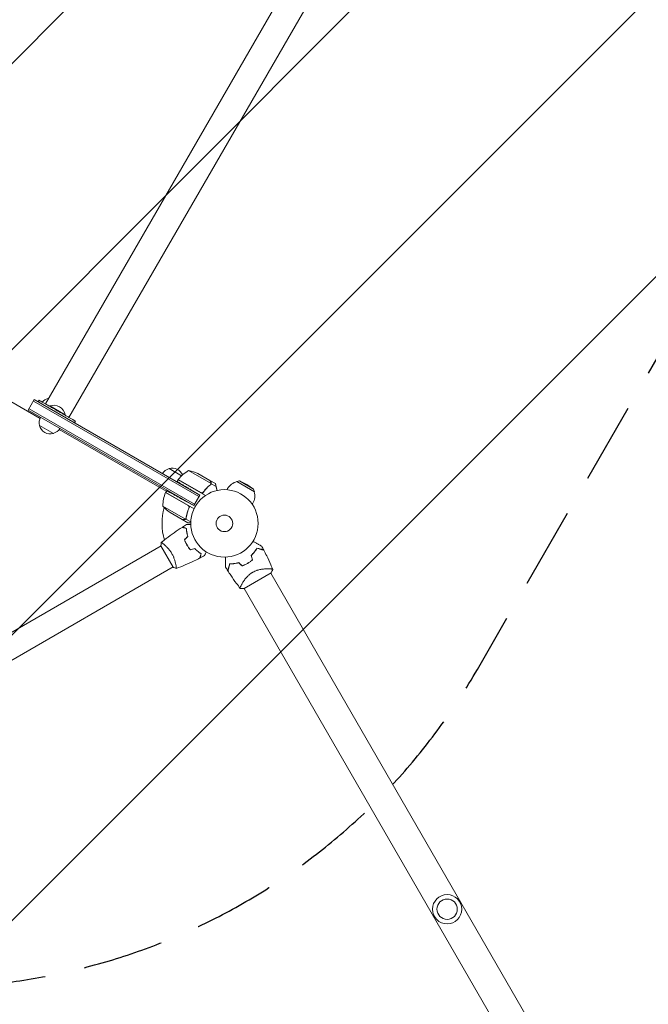
# Model space of a CAD drawing. Units: millimetres. Extents: x -5078 to 4613, y -4427 to 4303.
# Drawn here: x 1168 to 2156, y 127 to 1674 of the extents above; entities that cross this region are included whole.
import ezdxf

# ---------------------------------------------------------------- set-up
doc = ezdxf.new("R2010")
doc.units = ezdxf.units.MM
doc.header["$LTSCALE"] = 20
doc.linetypes.add('HIDDEN', pattern=[9.525, 6.35, -3.175])
for name, color, linetype in [('2d', 230, 'Continuous'), ('EN-Free_Space', 10, 'HIDDEN'), ('EN-Free_Space_Hatch', 10, 'HIDDEN')]:
    doc.layers.add(name, color=color, linetype=linetype)

msp = doc.modelspace()

# ---------------------------------------------------------------- hatches: boundary and pattern name
at = {"layer": 'EN-Free_Space_Hatch'}
h = msp.add_hatch(dxfattribs=at)
h.set_pattern_fill('ANSI31', color=256, scale=100)
edge = h.paths.add_edge_path()
edge.add_arc((-3184, 882.3), 500, 0, 360)
edge = h.paths.add_edge_path()
edge.add_line((1887.6, 652.8), (2763.3, 2169.6))
edge.add_arc((1897.3, 2669.6), 1000, 330, 510)
edge.add_line((1031.3, 3169.6), (155.5, 1652.8))
edge.add_arc((1021.6, 1152.8), 1000, 150, 330)

# ---------------------------------------------------------------- linework, layer by layer
at = {"layer": '2d', "lineweight": 0}
for p, q in [((2073.8, 2567.7), (1209.1, 1070)), ((2110.5, 2546.5), (1245.8, 1048.8)), ((840.7, 1254.9), (1200.4, 1047.3)), ((1181.8, 1060.3), (1191.3, 1076.8)), ((1190, 1074.6), (1450, 924.5)), ((1191.3, 1076.8), (1451.3, 926.7)), ((1198.8, 1075.9), (1197.3, 1073.3)), ((1213.6, 1077.8), (1212.4, 1078.4)), ((1441.8, 910.2), (1181.8, 1060.3)), ((1183, 1062.5), (1443, 912.4)), ((1215.3, 1066.4), (1215.6, 1066.8)), ((1215.6, 1066.8), (1239.8, 1052.8)), ((1239.5, 1052.4), (1239.8, 1052.8)), ((1256, 1042.9), (1254.5, 1040.3)), ((1199.6, 1036.2), (1221.3, 1023.7)), ((1230.5, 1029.9), (1398.8, 932.7)), ((1422.7, 957.1), (1403.1, 968.3)), ((1433.8, 965.3), (1469.2, 944.9)), ((1448.3, 960.7), (1467.3, 949.8)), ((1417.4, 950.9), (1415.7, 948)), ((1460.2, 926.1), (1417.4, 950.9)), ((1452.9, 930.6), (1417.5, 951.1)), ((1467.4, 949.7), (1475.9, 944.8)), ((1469.4, 944.7), (1468.5, 943.2)), ((1468.9, 944), (1468.9, 944)), ((1469.4, 944.7), (1477, 940.3)), ((1513.8, 949.1), (1509.5, 948)), ((1509.5, 948), (1537.2, 932)), ((1513.8, 949.1), (1536, 936.3)), ((1525.4, 943.4), (1513.8, 949.1)), ((1397.7, 930.8), (1433.1, 910.4)), ((1397.8, 931), (1399.4, 933.7)), ((1442.3, 905.3), (1397.8, 931)), ((1400.4, 929.5), (1400.4, 929.3)), ((1451.3, 926.7), (1437.2, 935.2)), ((1494, 935.2), (1495.1, 937)), ((1525.4, 943.4), (1536, 936.3)), ((1536, 936.3), (1537.2, 932)), ((1441.8, 910.2), (1421.3, 921.6)), ((1441.8, 910.2), (1451.3, 926.7)), ((1533.9, 912.2), (1534.9, 914)), ((1428.9, 889.1), (1393.5, 909.5)), ((1423.7, 888.3), (1404.7, 899.3)), ((1434, 905.7), (1434.8, 907.2)), ((1423.9, 888.2), (1423.9, 888.3)), ((1423.9, 888.2), (1432.4, 883.3)), ((1429.2, 889), (1430, 890.6)), ((1429.2, 889), (1437.1, 884.5)), ((1023.3, 634.8), (1390.5, 846.8)), ((1409.8, 813.4), (1390.3, 847.2)), ((1395, 849.4), (1395, 849.4)), ((1430.2, 850.1), (1430.4, 850.2)), ((1042.3, 601.9), (1409.5, 813.9)), ((1414, 816.5), (1414, 816.5)), ((1563.3, 804.5), (1520.9, 780)), ((1559.2, 810.9), (1559.2, 810.9)), ((2541, -889.6), (1563, 804.3)), ((1517.4, 786.7), (1517.4, 786.7)), ((2499.2, -913.8), (1521.2, 780.2))]:
    msp.add_line(p, q, dxfattribs=at)
for centre, radius in [((1490.1, 882.3), 53), ((1490.1, 882.3), 13), ((1840.1, 276.1), 23), ((1840.1, 276.1), 16)]:
    msp.add_circle(centre, radius, dxfattribs=at)
for centre, radius, start, end in [((1216.7, 1061.9), 17, 104.1865, 139.1836), ((1217.5, 1062.2), 17, 101.2102, 107.3321), ((1221.8, 1049.6), 18.3, 10.1905, 109.8095), ((1216.1, 1040.8), 17, 150.6413, 195.8135), ((1216.2, 1039.9), 17, 192.6679, 287.3321), ((1217, 1040.2), 17, 284.1865, 329.3587), ((1407.4, 951.8), 17, 104.1865, 149.3587), ((1408.2, 952.1), 17, 21.5488, 107.3321), ((1457.8, 921.5), 50, 118.6503, 143.5272), ((1426.1, 915.9), 50, 63.6243, 81.1002), ((1420, 949.4), 3, 143.5272, 146.8088), ((1408.3, 951.3), 17, 344.2697, 344.9663), ((1515, 925.5), 23, 103.5613, 150), ((1443.5, 910.7), 50, 156.4728, 181.3497), ((1400.4, 929.5), 3, 153.1912, 156.4728), ((1408.3, 951.3), 17, 330.6413, 332.555), ((1515, 925.5), 23, 330, 16.4387), ((1490.1, 882.3), 98, 152.3393, 152.4563), ((1490.1, 882.3), 98, 165.2001, 195.5122), ((1432.4, 940.9), 50, 218.8998, 236.3757), ((1498.4, 867.9), 49.5, 286.4916, 286.7596), ((1498.4, 867.9), 49.5, 313.2404, 313.5084)]:
    msp.add_arc(centre, radius, start, end, dxfattribs=at)
for points, weights in [([(1198.8, 1075.9), (1198.8, 1075.9), (1213.1, 1067.6), (1227.4, 1059.4)], [0.5, 0.5, 0.666666666667, 1]), ([(1227.4, 1059.4), (1241.7, 1051.1), (1256, 1042.9), (1256, 1042.9)], [1, 0.666666666667, 0.5, 0.5]), ([(1415.7, 948), (1415.7, 948), (1424.6, 942.7), (1437.2, 935.2)], [1, 0.804737854124, 0.804737854124, 1]), ([(1467.4, 949.7), (1467.4, 949.7), (1468, 948.7), (1469.1, 946.9)], [0.983775506511, 0.983775506511, 0.989183671007, 1]), ([(1477, 940.3), (1476.5, 942.6), (1476.2, 944), (1476.1, 944.5)], [1, 0.993052325565, 0.993052325565, 1]), ([(1399.4, 933.7), (1399.4, 933.7), (1408.4, 928.7), (1421.3, 921.6)], [1, 0.804737854124, 0.804737854124, 1]), ([(1478.4, 934), (1478, 936.2), (1477.5, 938.3), (1477, 940.3)], [0.999054457313, 0.998421328983, 0.998736509879, 1]), ([(1423.9, 888.2), (1423.9, 888.2), (1425, 888.2), (1427.1, 888.2)], [0.983775506511, 0.983775506511, 0.989183671007, 1])]:
    msp.add_rational_spline(points, weights, degree=3, dxfattribs=at)
for points, knots in [([(1468.9, 947), (1468.5, 947.7), (1468.1, 948.3), (1467.6, 949.3), (1467.4, 949.6), (1467.3, 949.8)], [0, 0, 0, 0, 0.00517024, 0.00517024, 0.01034048, 0.01034048, 0.01034048, 0.01034048]), ([(1468.3, 943), (1468.6, 943.2), (1468.8, 943.5), (1469.1, 943.9), (1469.2, 944.1), (1469.3, 944.4), (1469.3, 944.5), (1469.4, 944.7)], [0, 0, 0, 0, 0.001155292, 0.001155292, 0.001732938, 0.001732938, 0.002310584, 0.002310584, 0.002310584, 0.002310584]), ([(1469.3, 945.3), (1469.3, 945.6), (1469.3, 945.9), (1469.2, 946.3), (1469.1, 946.4), (1469, 946.7), (1469, 946.8), (1468.9, 947)], [0, 0, 0, 0, 0.00218234, 0.00218234, 0.003273511, 0.003273511, 0.004364681, 0.004364681, 0.004364681, 0.004364681]), ([(1468.9, 944), (1468.9, 944), (1468.9, 944), (1468.9, 944), (1468.9, 944), (1468.9, 944), (1468.9, 944)], [-0.00001045581, -0.00001045581, -0.00001045581, -0.00001045581, 0, 0, 0, 0.00000303277, 0.00000303277, 0.00000303277, 0.00000303277]), ([(1469.4, 944.7), (1469.5, 945), (1469.5, 945.4), (1469.4, 945.9), (1469.4, 946.1), (1469.2, 946.5), (1469.2, 946.7), (1469.1, 946.9)], [0, 0, 0, 0, 0.5, 0.5, 0.75, 0.75, 1, 1, 1, 1]), ([(1469.4, 945.7), (1469.5, 945.5), (1469.5, 945.4), (1469.4, 945.1), (1469.4, 944.9), (1469.4, 944.7)], [0.5438819, 0.5438819, 0.5438819, 0.5438819, 0.75, 0.75, 1, 1, 1, 1]), ([(1456.8, 931.4), (1456.6, 931.2), (1456.4, 931), (1456.1, 930.8), (1456, 930.7), (1455.7, 930.5), (1455.6, 930.5), (1455.2, 930.3), (1454.9, 930.3), (1454.5, 930.2), (1454.4, 930.2), (1454.1, 930.2), (1453.9, 930.2), (1453.8, 930.3)], [0, 0, 0, 0, 0.000839577, 0.000839577, 0.001259366, 0.001259366, 0.001679155, 0.001679155, 0.002518732, 0.002518732, 0.002938521, 0.002938521, 0.00335831, 0.00335831, 0.00335831, 0.00335831]), ([(1468.3, 943), (1465.9, 941.2), (1463.6, 939.1), (1460.9, 936.2), (1460.4, 935.6), (1459.3, 934.3), (1458.8, 933.7), (1457.2, 931.7), (1456.2, 930.4), (1455.3, 929)], [0, 0, 0, 0, 0.01003251, 0.01003251, 0.01254064, 0.01254064, 0.01504877, 0.01504877, 0.02006502, 0.02006502, 0.02006502, 0.02006502]), ([(1468.1, 943.1), (1466.1, 941.5), (1464.1, 939.8), (1460.3, 935.9), (1458.5, 933.8), (1456.8, 931.4)], [0, 0, 0, 0, 0.00859307, 0.00859307, 0.01718614, 0.01718614, 0.01718614, 0.01718614]), ([(1434.3, 906.6), (1433.2, 904), (1432.3, 901.3), (1430.8, 896.1), (1430.3, 893.5), (1429.9, 890.9)], [0, 0, 0, 0, 0.00859307, 0.00859307, 0.01718614, 0.01718614, 0.01718614, 0.01718614]), ([(1430.1, 890.8), (1430.5, 893.8), (1431.2, 896.8), (1432.3, 900.7), (1432.6, 901.4), (1433.1, 903), (1433.4, 903.7), (1434.3, 906.1), (1435, 907.6), (1435.7, 909.1)], [0, 0, 0, 0, 0.01003251, 0.01003251, 0.01254064, 0.01254064, 0.01504877, 0.01504877, 0.02006502, 0.02006502, 0.02006502, 0.02006502]), ([(1433.9, 909.7), (1434.1, 909.5), (1434.2, 909.3), (1434.4, 908.9), (1434.4, 908.8), (1434.5, 908.5), (1434.5, 908.4), (1434.6, 908), (1434.6, 907.7), (1434.5, 907.1), (1434.5, 906.9), (1434.3, 906.6)], [0.001013661, 0.001013661, 0.001013661, 0.001013661, 0.001852653, 0.001852653, 0.002272148, 0.002272148, 0.002691644, 0.002691644, 0.003530636, 0.003530636, 0.004369628, 0.004369628, 0.004369628, 0.004369628]), ([(1423.7, 888.3), (1423.9, 888.3), (1424.3, 888.3), (1425.4, 888.3), (1426.1, 888.3), (1426.9, 888.3)], [0, 0, 0, 0, 0.00517024, 0.00517024, 0.01034048, 0.01034048, 0.01034048, 0.01034048]), ([(1426.9, 888.3), (1427.1, 888.3), (1427.3, 888.4), (1427.6, 888.4), (1427.7, 888.4), (1428.1, 888.6), (1428.4, 888.7), (1428.6, 888.8)], [0, 0, 0, 0, 0.001089402, 0.001089402, 0.002178803, 0.002178803, 0.004357607, 0.004357607, 0.004357607, 0.004357607]), ([(1429.2, 889), (1429, 888.9), (1428.9, 888.8), (1428.7, 888.7), (1428.6, 888.6), (1428.4, 888.5), (1428.3, 888.5), (1428.3, 888.5), (1428.3, 888.5), (1428.3, 888.5), (1428.2, 888.4), (1428, 888.4), (1427.9, 888.3), (1427.8, 888.3), (1427.8, 888.3), (1427.8, 888.3), (1427.7, 888.3), (1427.7, 888.3), (1427.7, 888.3), (1427.5, 888.3), (1427.3, 888.2), (1427.1, 888.2)], [0, 0, 0, 0, 0.25, 0.25, 0.375, 0.4375, 0.46875, 0.484375, 0.484375, 0.5, 0.5, 0.625, 0.6875, 0.71875, 0.734375, 0.742187, 0.746094, 0.746094, 0.75, 0.75, 1, 1, 1, 1]), ([(1429.5, 889.8), (1429.4, 889.7), (1429.3, 889.5), (1429.1, 889.3), (1429, 889.2), (1428.9, 889.1)], [0.001328787, 0.001328787, 0.001328787, 0.001328787, 0.001872455, 0.001872455, 0.002416124, 0.002416124, 0.002416124, 0.002416124]), ([(1430.1, 890.8), (1430, 890.5), (1429.9, 890.1), (1429.7, 889.7), (1429.6, 889.6), (1429.4, 889.3), (1429.3, 889.2), (1429.2, 889)], [0, 0, 0, 0, 0.001155292, 0.001155292, 0.001732938, 0.001732938, 0.002310584, 0.002310584, 0.002310584, 0.002310584]), ([(1432.4, 883.3), (1432.4, 883.3), (1432.5, 883.3), (1432.9, 883.3), (1433.1, 883.3), (1433.4, 883.3), (1433.6, 883.3), (1433.8, 883.3), (1433.9, 883.3), (1434, 883.3), (1434, 883.3), (1434.8, 883.3), (1435.8, 883.3), (1437.1, 883.3)], [0.5, 0.5, 0.5, 0.5, 0.625, 0.625, 0.6875, 0.6875, 0.71875, 0.734375, 0.7421875, 0.7421875, 0.75, 0.75, 0.9202302, 0.9202302, 0.9202302, 0.9202302]), ([(1390.9, 852.2), (1393.4, 854.3), (1396, 856.4), (1402.7, 861.7), (1406.8, 864.7), (1415.2, 870.6), (1419.4, 873.4), (1423.7, 876.1)], [0.059168, 0.059168, 0.059168, 0.059168, 10.001334, 10.001334, 25.65307, 25.65307, 40.963039, 40.963039, 40.963039, 40.963039]), ([(1430.3, 874.4), (1429.6, 874.6), (1428.9, 874.8), (1427.6, 875.1), (1427, 875.3), (1426.2, 875.5), (1425.9, 875.6), (1425.5, 875.7), (1425.2, 875.7), (1424.7, 875.9), (1424.4, 876), (1424, 876.1), (1424, 876.1), (1423.8, 876.1), (1423.8, 876.1), (1423.8, 876.1), (1423.8, 876.1), (1423.7, 876.1), (1423.7, 876.1), (1423.7, 876.1), (1423.7, 876.1), (1423.7, 876.1)], [0, 0, 0, 0, 0.00350666, 0.00350666, 0.00701332, 0.00701332, 0.00876665, 0.00876665, 0.01051997, 0.01051997, 0.01402663, 0.01402663, 0.01577996, 0.01577996, 0.01753329, 0.01753329, 0.02103995, 0.02103995, 0.02454661, 0.02454661, 0.02744921, 0.02744921, 0.02744921, 0.02744921]), ([(1430.5, 874.5), (1429.7, 874.7), (1429, 874.9), (1427.8, 875.3), (1427.2, 875.4), (1426.4, 875.6), (1426.1, 875.7), (1425.7, 875.8), (1425.5, 875.9), (1424.9, 876), (1424.6, 876.1), (1424.3, 876.2), (1424.2, 876.2), (1424.1, 876.3), (1424.1, 876.3), (1424, 876.3), (1424, 876.3), (1424, 876.3), (1424, 876.3), (1424, 876.3), (1424, 876.3), (1424, 876.3), (1424, 876.3), (1424, 876.3)], [0, 0, 0, 0, 0.0035063, 0.0035063, 0.0070126, 0.0070126, 0.00876575, 0.00876575, 0.0105189, 0.0105189, 0.0140252, 0.0140252, 0.01577835, 0.01577835, 0.01665493, 0.01665493, 0.0175315, 0.0175315, 0.02103781, 0.02103781, 0.02454411, 0.02454411, 0.0274484, 0.0274484, 0.0274484, 0.0274484]), ([(1432.4, 861.9), (1432.1, 863), (1431.8, 864.2), (1431.3, 866.5), (1431, 867.5), (1430.7, 869.6), (1430.6, 870.7), (1430.4, 872.6), (1430.3, 873.5), (1430.3, 874.4)], [0, 0, 0, 0, 0.00398181, 0.00398181, 0.00796362, 0.00796362, 0.01194542, 0.01194542, 0.01592723, 0.01592723, 0.01592723, 0.01592723]), ([(1432.7, 861.8), (1432.3, 863), (1432, 864.2), (1431.5, 866.5), (1431.2, 867.6), (1431, 869.2), (1430.9, 869.7), (1430.8, 870.8), (1430.7, 871.3), (1430.6, 872.7), (1430.5, 873.7), (1430.5, 874.5)], [0, 0, 0, 0, 0.00404294, 0.00404294, 0.00808588, 0.00808588, 0.01010735, 0.01010735, 0.01212882, 0.01212882, 0.01617176, 0.01617176, 0.01617176, 0.01617176]), ([(1430.7, 880.4), (1430.7, 880.4), (1430.7, 880.4), (1430.7, 880.4), (1430.7, 880.4), (1430.8, 880.4), (1430.8, 880.4), (1430.8, 880.4), (1430.8, 880.4), (1430.9, 880.4), (1431, 880.4), (1431.4, 880.4), (1431.8, 880.4), (1432.6, 880.4), (1432.9, 880.4), (1433.5, 880.4), (1433.9, 880.4), (1434.9, 880.4), (1435.7, 880.4), (1436.7, 880.4), (1436.9, 880.4), (1437.1, 880.4)], [0.03093242, 0.03093242, 0.03093242, 0.03093242, 0.03756195, 0.03756195, 0.04131815, 0.04131815, 0.04225719, 0.04225719, 0.04319624, 0.04319624, 0.04507434, 0.04507434, 0.04883054, 0.04883054, 0.05070863, 0.05070863, 0.05258673, 0.05258673, 0.05634293, 0.05634293, 0.05718798, 0.05718798, 0.05718798, 0.05718798]), ([(1390.9, 852.2), (1390.9, 852.2), (1390.9, 852.2), (1390.9, 852.2), (1390.9, 852.2), (1390.9, 852.2), (1390.9, 852.2), (1391, 852.2), (1391.1, 852.2), (1391.3, 852.1), (1391.6, 851.9), (1392.3, 851.5), (1392.6, 851.3), (1393.1, 850.9), (1393.5, 850.6), (1394.5, 849.8), (1395.3, 849.2), (1396.3, 848.3), (1396.5, 848.1), (1397, 847.7), (1397.2, 847.5), (1397.9, 846.8), (1398.4, 846.4), (1399.3, 845.4), (1399.8, 844.9), (1400.6, 844.1), (1400.8, 843.9), (1401.3, 843.3), (1401.6, 843), (1402.8, 841.6), (1403.8, 840.3), (1405.3, 838.3), (1405.8, 837.6), (1406.7, 836.2), (1407.2, 835.4), (1407.6, 834.7)], [0.12220864, 0.12220864, 0.12220864, 0.12220864, 0.12268837, 0.12268837, 0.12524335, 0.12524335, 0.12652085, 0.12652085, 0.12779834, 0.12779834, 0.13290832, 0.13290832, 0.13546331, 0.13546331, 0.1380183, 0.1380183, 0.14312827, 0.14312827, 0.14440577, 0.14440577, 0.14568326, 0.14568326, 0.14823825, 0.14823825, 0.15079324, 0.15079324, 0.15207073, 0.15207073, 0.15334823, 0.15334823, 0.15845821, 0.15845821, 0.16101319, 0.16101319, 0.16356818, 0.16356818, 0.16356818, 0.16356818]), ([(1427.3, 856.7), (1427.8, 855.3), (1428.4, 853.9), (1429.3, 851.8), (1429.7, 851.1), (1430.4, 849.7), (1430.8, 849), (1431.2, 848.3)], [0, 0, 0, 0, 0.004702909, 0.004702909, 0.007054363, 0.007054363, 0.009405818, 0.009405818, 0.009405818, 0.009405818]), ([(1427.5, 856.7), (1428, 855.3), (1428.6, 853.9), (1429.5, 851.8), (1429.9, 851.1), (1430.6, 849.8), (1431, 849.1), (1431.3, 848.4)], [0, 0, 0, 0, 0.004616902, 0.004616902, 0.006925353, 0.006925353, 0.009233803, 0.009233803, 0.009233803, 0.009233803]), ([(1535, 854.2), (1535.8, 853.7), (1536.6, 853.2), (1538.7, 852), (1540, 851.3), (1541.8, 850.2), (1542.4, 849.9), (1543.5, 849.3), (1544.1, 848.9), (1545.6, 848.1), (1546.5, 847.6), (1547.5, 847), (1547.8, 846.8), (1548.1, 846.6), (1548.2, 846.5), (1548.4, 846.5), (1548.4, 846.4), (1548.5, 846.4), (1548.5, 846.4), (1548.5, 846.4), (1548.5, 846.4), (1548.6, 846.4), (1548.6, 846.3), (1548.6, 846.3), (1548.6, 846.3), (1548.7, 846.3), (1548.7, 846.3), (1548.7, 846.3), (1548.7, 846.3), (1548.7, 846.3)], [0.00255866, 0.00255866, 0.00255866, 0.00255866, 0.00604686, 0.00604686, 0.01209372, 0.01209372, 0.01511716, 0.01511716, 0.01814059, 0.01814059, 0.02418745, 0.02418745, 0.02721088, 0.02721088, 0.0287226, 0.0287226, 0.03023431, 0.03023431, 0.03099017, 0.03099017, 0.03174603, 0.03174603, 0.03325774, 0.03325774, 0.03628117, 0.03628117, 0.04232804, 0.04232804, 0.04714176, 0.04714176, 0.04714176, 0.04714176]), ([(1431.2, 848.3), (1432, 847), (1432.8, 845.6), (1434.1, 843.7), (1434.6, 843.1), (1435.6, 841.9), (1436, 841.3), (1436.5, 840.8)], [0.009405818, 0.009405818, 0.009405818, 0.009405818, 0.01410835, 0.01410835, 0.016459616, 0.016459616, 0.018810883, 0.018810883, 0.018810883, 0.018810883]), ([(1431.3, 848.4), (1432.1, 847.1), (1432.9, 845.8), (1434.3, 843.9), (1434.7, 843.3), (1435.6, 842.1), (1436.1, 841.6), (1436.6, 841)], [0.009233803, 0.009233803, 0.009233803, 0.009233803, 0.013850802, 0.013850802, 0.016159301, 0.016159301, 0.0184678, 0.0184678, 0.0184678, 0.0184678]), ([(1443.5, 842.6), (1444.4, 841.7), (1445.2, 840.9), (1446.9, 839.3), (1447.8, 838.6), (1449.4, 837.3), (1450.2, 836.6), (1451.8, 835.5), (1452.6, 835), (1453.3, 834.5)], [0, 0, 0, 0, 0.00398181, 0.00398181, 0.00796362, 0.00796362, 0.01194542, 0.01194542, 0.01592723, 0.01592723, 0.01592723, 0.01592723]), ([(1443.6, 842.9), (1444.5, 841.9), (1445.3, 841.1), (1447, 839.5), (1447.9, 838.7), (1449.2, 837.7), (1449.6, 837.4), (1450.4, 836.8), (1450.8, 836.5), (1452, 835.6), (1452.8, 835.1), (1453.5, 834.6)], [0, 0, 0, 0, 0.00404294, 0.00404294, 0.00808588, 0.00808588, 0.01010735, 0.01010735, 0.01212882, 0.01212882, 0.01617176, 0.01617176, 0.01617176, 0.01617176]), ([(1461.9, 837.4), (1461.8, 837.3), (1461.7, 837.1), (1461.2, 836.2), (1460.8, 835.5), (1460.3, 834.6), (1460.1, 834.3), (1459.8, 833.7), (1459.7, 833.5), (1459.4, 833), (1459.3, 832.8), (1459.1, 832.5), (1459, 832.3), (1458.9, 832.1), (1458.8, 832), (1458.8, 831.9), (1458.8, 831.9), (1458.8, 831.9), (1458.8, 831.9), (1458.7, 831.9), (1458.7, 831.9), (1458.7, 831.9), (1458.7, 831.9), (1458.7, 831.9)], [0.00292306, 0.00292306, 0.00292306, 0.00292306, 0.00379004, 0.00379004, 0.00758008, 0.00758008, 0.0094751, 0.0094751, 0.01137012, 0.01137012, 0.01326514, 0.01326514, 0.01516016, 0.01516016, 0.01705518, 0.01705518, 0.01800269, 0.01800269, 0.0189502, 0.0189502, 0.02274024, 0.02274024, 0.02935902, 0.02935902, 0.02935902, 0.02935902]), ([(1541.1, 843.4), (1540.6, 842.5), (1540.1, 841.6), (1538.8, 839.7), (1538.1, 838.8), (1537, 837.3), (1536.6, 836.9), (1535.8, 835.9), (1535.4, 835.4), (1534.1, 834), (1533.2, 833), (1532.2, 832.1)], [0, 0, 0, 0, 0.00420381, 0.00420381, 0.00840762, 0.00840762, 0.01050952, 0.01050952, 0.01261143, 0.01261143, 0.01681524, 0.01681524, 0.01681524, 0.01681524]), ([(1532.5, 832.1), (1533.4, 833), (1534.3, 833.9), (1536, 835.8), (1536.8, 836.7), (1537.9, 838.1), (1538.2, 838.6), (1538.9, 839.5), (1539.2, 840), (1540.2, 841.4), (1540.7, 842.3), (1541.2, 843.2)], [0, 0, 0, 0, 0.00414637, 0.00414637, 0.00829274, 0.00829274, 0.01036592, 0.01036592, 0.0124391, 0.0124391, 0.01658547, 0.01658547, 0.01658547, 0.01658547]), ([(1551.8, 840.6), (1551.8, 840.6), (1551.8, 840.6), (1551.8, 840.6), (1551.8, 840.6), (1551.8, 840.6), (1551.8, 840.6), (1551.7, 840.6), (1551.7, 840.6), (1551.7, 840.6), (1551.7, 840.6), (1551.7, 840.6), (1551.6, 840.6), (1551.5, 840.6), (1551.4, 840.7), (1551.2, 840.8), (1551, 840.8), (1550.4, 841), (1549.8, 841.1), (1548.9, 841.4), (1548.5, 841.5), (1547.8, 841.7), (1547.4, 841.8), (1546.2, 842.1), (1545.2, 842.3), (1543.3, 842.9), (1542.3, 843.1), (1541.1, 843.4)], [-0.01786939, -0.01786939, -0.01786939, -0.01786939, -0.01672988, -0.01672988, -0.01196282, -0.01196282, -0.00719576, -0.00719576, -0.00481223, -0.00481223, -0.00362046, -0.00362046, -0.0024287, -0.0024287, -0.00004517, -0.00004517, 0.00233836, 0.00233836, 0.00710542, 0.00710542, 0.00948895, 0.00948895, 0.01187248, 0.01187248, 0.01663954, 0.01663954, 0.02140659, 0.02140659, 0.02140659, 0.02140659]), ([(1541.2, 843.2), (1542.4, 842.9), (1543.5, 842.6), (1545.5, 842.1), (1546.4, 841.8), (1547.7, 841.5), (1548.1, 841.4), (1548.9, 841.2), (1549.2, 841.1), (1550.2, 840.8), (1550.7, 840.7), (1551.3, 840.5), (1551.5, 840.5), (1551.7, 840.4), (1551.8, 840.4), (1551.8, 840.4), (1551.8, 840.4), (1551.8, 840.4), (1551.8, 840.4), (1551.8, 840.4), (1551.8, 840.4), (1551.9, 840.4), (1551.9, 840.3), (1551.9, 840.3), (1551.9, 840.3), (1551.9, 840.3), (1552, 840.3), (1552, 840.3)], [0, 0, 0, 0, 0.00498507, 0.00498507, 0.00997014, 0.00997014, 0.01246267, 0.01246267, 0.01495521, 0.01495521, 0.01994028, 0.01994028, 0.02243281, 0.02243281, 0.02492534, 0.02492534, 0.02554848, 0.02554848, 0.02617161, 0.02617161, 0.02741788, 0.02741788, 0.02991041, 0.02991041, 0.03489548, 0.03489548, 0.03928387, 0.03928387, 0.03928387, 0.03928387]), ([(1552, 840.3), (1553.5, 837.4), (1555, 834.4), (1558.8, 826.8), (1560.9, 822.1), (1564.1, 814.7), (1565.1, 812.2), (1566.1, 809.6)], [0, 0, 0, 0, 10.001335, 10.001335, 25.652814, 25.652814, 33.969558, 33.969558, 33.969558, 33.969558]), ([(1407.6, 834.7), (1408, 834), (1408.4, 833.2), (1409.2, 831.7), (1409.6, 830.9), (1410.1, 829.8), (1410.2, 829.4), (1410.5, 828.7), (1410.7, 828.3), (1411.1, 827.1), (1411.4, 826.4), (1411.9, 825), (1412.1, 824.2), (1412.6, 822.9), (1412.7, 822.2), (1413.3, 820.2), (1413.5, 819), (1413.9, 817.3), (1414, 816.8), (1414.1, 815.8), (1414.2, 815.3), (1414.4, 814.1), (1414.5, 813.3), (1414.5, 812.5), (1414.5, 812.3), (1414.5, 811.9), (1414.5, 811.8), (1414.5, 811.6), (1414.5, 811.6), (1414.5, 811.5), (1414.4, 811.5), (1414.4, 811.5), (1414.4, 811.5), (1414.4, 811.5), (1414.4, 811.5), (1414.4, 811.5)], [0.16356818, 0.16356818, 0.16356818, 0.16356818, 0.1661247, 0.1661247, 0.16868122, 0.16868122, 0.16995948, 0.16995948, 0.17123774, 0.17123774, 0.17379425, 0.17379425, 0.17635077, 0.17635077, 0.17890729, 0.17890729, 0.18402032, 0.18402032, 0.18657684, 0.18657684, 0.18913336, 0.18913336, 0.19424639, 0.19424639, 0.19680291, 0.19680291, 0.19935943, 0.19935943, 0.20063769, 0.20063769, 0.20191595, 0.20191595, 0.20447247, 0.20447247, 0.20490292, 0.20490292, 0.20490292, 0.20490292]), ([(1451.5, 828), (1448.6, 826.4), (1445.7, 824.9), (1438, 821.2), (1433.3, 819.1), (1423.9, 815.1), (1419.2, 813.2), (1414.4, 811.5)], [0, 0, 0, 0, 10.001335, 10.001335, 25.652861, 25.652861, 40.904303, 40.904303, 40.904303, 40.904303]), ([(1453.3, 834.5), (1453.1, 833.8), (1452.9, 833.1), (1452.6, 831.8), (1452.4, 831.2), (1452.2, 830.4), (1452.1, 830.2), (1452, 829.7), (1452, 829.5), (1451.8, 828.9), (1451.7, 828.6), (1451.6, 828.3), (1451.6, 828.2), (1451.6, 828.1), (1451.6, 828), (1451.6, 828), (1451.6, 828), (1451.5, 828), (1451.5, 828), (1451.5, 828), (1451.5, 828), (1451.5, 828)], [0, 0, 0, 0, 0.00350666, 0.00350666, 0.00701332, 0.00701332, 0.00876665, 0.00876665, 0.01051997, 0.01051997, 0.01402663, 0.01402663, 0.01577996, 0.01577996, 0.01753329, 0.01753329, 0.02103995, 0.02103995, 0.02454661, 0.02454661, 0.02744921, 0.02744921, 0.02744921, 0.02744921]), ([(1453.5, 834.6), (1453.3, 833.9), (1453.2, 833.2), (1452.8, 831.9), (1452.6, 831.3), (1452.4, 830.5), (1452.4, 830.3), (1452.2, 829.8), (1452.2, 829.6), (1452, 829), (1452, 828.7), (1451.9, 828.4), (1451.8, 828.3), (1451.8, 828.2), (1451.8, 828.2), (1451.8, 828.2), (1451.8, 828.2), (1451.8, 828.1), (1451.8, 828.1), (1451.8, 828.1), (1451.8, 828.1), (1451.8, 828.1), (1451.8, 828.1), (1451.8, 828.1)], [0, 0, 0, 0, 0.0035063, 0.0035063, 0.0070126, 0.0070126, 0.00876575, 0.00876575, 0.0105189, 0.0105189, 0.0140252, 0.0140252, 0.01577835, 0.01577835, 0.01665493, 0.01665493, 0.0175315, 0.0175315, 0.02103781, 0.02103781, 0.02454411, 0.02454411, 0.0274484, 0.0274484, 0.0274484, 0.0274484]), ([(1492, 813.5), (1492, 813.5), (1492, 813.5), (1492, 813.6), (1492, 813.6), (1492, 813.6), (1492, 813.7), (1492, 813.7), (1492, 813.7), (1492, 813.7), (1492, 813.7), (1492, 813.8), (1492, 813.8), (1492, 813.9), (1492, 814.1), (1492, 814.6), (1492, 815), (1492, 815.8), (1492, 816.2), (1492, 817.2), (1492, 817.7), (1492, 819.5), (1492, 820.8), (1492, 823.6), (1492, 825), (1492, 827.5), (1492, 828.4), (1492, 829.4)], [0.04930785, 0.04930785, 0.04930785, 0.04930785, 0.05422987, 0.05422987, 0.06025541, 0.06025541, 0.06326818, 0.06326818, 0.06477456, 0.06477456, 0.06552775, 0.06552775, 0.06628095, 0.06628095, 0.06929372, 0.06929372, 0.07230649, 0.07230649, 0.07531926, 0.07531926, 0.07833203, 0.07833203, 0.08435757, 0.08435757, 0.09038311, 0.09038311, 0.09385287, 0.09385287, 0.09385287, 0.09385287]), ([(1512.5, 820.7), (1511.2, 820.3), (1509.9, 820), (1507.5, 819.5), (1506.2, 819.3), (1504.4, 819), (1503.8, 819), (1502.7, 818.8), (1502.1, 818.8), (1500.4, 818.7), (1499.3, 818.7), (1498.3, 818.7)], [0, 0, 0, 0, 0.00420297, 0.00420297, 0.00840595, 0.00840595, 0.01050744, 0.01050744, 0.01260892, 0.01260892, 0.0168119, 0.0168119, 0.0168119, 0.0168119]), ([(1512.5, 820.5), (1511.2, 820.1), (1509.9, 819.8), (1507.5, 819.3), (1506.3, 819.1), (1504.5, 818.8), (1503.9, 818.8), (1502.8, 818.7), (1502.2, 818.6), (1500.5, 818.5), (1499.4, 818.5), (1498.4, 818.5)], [0, 0, 0, 0, 0.00414637, 0.00414637, 0.00829274, 0.00829274, 0.01036592, 0.01036592, 0.0124391, 0.0124391, 0.01658547, 0.01658547, 0.01658547, 0.01658547]), ([(1533.9, 824.9), (1532.8, 823.9), (1531.6, 823), (1529, 821.2), (1527.7, 820.3), (1526.3, 819.5)], [0, 0, 0, 0, 0.004696848, 0.004696848, 0.009393696, 0.009393696, 0.009393696, 0.009393696]), ([(1526.4, 819.4), (1527.8, 820.2), (1529.2, 821), (1531.7, 822.9), (1533, 823.9), (1534.1, 824.9)], [0.009556824, 0.009556824, 0.009556824, 0.009556824, 0.014332328, 0.014332328, 0.019107831, 0.019107831, 0.019107831, 0.019107831]), ([(1414.4, 811.5), (1413.1, 811.9), (1411.7, 812.5), (1410.2, 813.2), (1410, 813.3), (1409.8, 813.4)], [0, 0, 0, 0, 4.405134, 4.405134, 5.108724, 5.108724, 5.108724, 5.108724]), ([(1414.4, 813.4), (1414.5, 813.2), (1414.5, 813), (1414.5, 812.5), (1414.5, 812.3), (1414.5, 811.9), (1414.5, 811.8), (1414.5, 811.6), (1414.5, 811.6), (1414.5, 811.5), (1414.4, 811.5), (1414.4, 811.5), (1414.4, 811.5), (1414.4, 811.5), (1414.4, 811.5), (1414.4, 811.5)], [0.19243016, 0.19243016, 0.19243016, 0.19243016, 0.19424639, 0.19424639, 0.19680291, 0.19680291, 0.19935943, 0.19935943, 0.20063769, 0.20063769, 0.20191595, 0.20191595, 0.20447247, 0.20447247, 0.20490292, 0.20490292, 0.20490292, 0.20490292]), ([(1498.3, 818.7), (1498, 817.6), (1497.7, 816.5), (1497.2, 814.6), (1496.9, 813.7), (1496.6, 812.4), (1496.5, 812), (1496.3, 811.3), (1496.2, 811), (1495.9, 810), (1495.8, 809.4), (1495.6, 808.8), (1495.6, 808.6), (1495.5, 808.4), (1495.5, 808.3), (1495.4, 808.2), (1495.4, 808.2), (1495.4, 808.1), (1495.4, 808.1), (1495.4, 808.1), (1495.4, 808.1), (1495.4, 808), (1495.4, 808), (1495.4, 808), (1495.4, 808), (1495.4, 808), (1495.4, 808), (1495.4, 808)], [0, 0, 0, 0, 0.00477017, 0.00477017, 0.00954034, 0.00954034, 0.01192543, 0.01192543, 0.01431051, 0.01431051, 0.01908068, 0.01908068, 0.02146577, 0.02146577, 0.02385086, 0.02385086, 0.0250434, 0.0250434, 0.02623594, 0.02623594, 0.02862103, 0.02862103, 0.0333912, 0.0333912, 0.03816137, 0.03816137, 0.03927414, 0.03927414, 0.03927414, 0.03927414]), ([(1498.4, 818.5), (1498.1, 817.3), (1497.8, 816.2), (1497.3, 814.2), (1497, 813.3), (1496.7, 812), (1496.6, 811.6), (1496.4, 810.8), (1496.3, 810.5), (1496, 809.5), (1495.9, 809), (1495.7, 808.4), (1495.7, 808.2), (1495.6, 808), (1495.6, 807.9), (1495.6, 807.9), (1495.6, 807.9), (1495.6, 807.9), (1495.6, 807.9), (1495.6, 807.9), (1495.6, 807.9), (1495.6, 807.8), (1495.6, 807.8), (1495.5, 807.8), (1495.5, 807.8), (1495.5, 807.8), (1495.5, 807.8), (1495.5, 807.8)], [0, 0, 0, 0, 0.00498507, 0.00498507, 0.00997014, 0.00997014, 0.01246267, 0.01246267, 0.01495521, 0.01495521, 0.01994028, 0.01994028, 0.02243281, 0.02243281, 0.02492534, 0.02492534, 0.02554848, 0.02554848, 0.02617161, 0.02617161, 0.02741788, 0.02741788, 0.02991041, 0.02991041, 0.03489548, 0.03489548, 0.03928387, 0.03928387, 0.03928387, 0.03928387]), ([(1515, 780.1), (1513, 782.7), (1510.9, 785.4), (1505.9, 792.2), (1502.9, 796.5), (1498.5, 803.1), (1497, 805.4), (1495.5, 807.8)], [0, 0, 0, 0, 10.001334, 10.001334, 25.653169, 25.653169, 33.969574, 33.969574, 33.969574, 33.969574]), ([(1515, 780.1), (1515, 780.1), (1515, 780.1), (1515, 780.1), (1515, 780.1), (1515, 780.2), (1514.9, 780.3), (1514.9, 780.3), (1514.9, 780.3), (1514.8, 780.4), (1514.8, 780.4), (1514.8, 780.6), (1514.8, 780.7), (1514.8, 781.1), (1514.9, 781.2), (1514.9, 781.5), (1515, 781.7), (1515.3, 782.5), (1515.7, 783.4), (1516.4, 784.9), (1516.7, 785.5), (1517.2, 786.3), (1517.3, 786.6), (1517.7, 787.3), (1517.9, 787.6), (1518.8, 789.2), (1519.7, 790.6), (1521.2, 792.8), (1521.8, 793.6), (1522.7, 794.8), (1523, 795.1), (1523.6, 795.9), (1523.9, 796.3), (1524.9, 797.5), (1525.6, 798.3), (1526.8, 799.4), (1527.2, 799.8), (1528, 800.6), (1528.4, 801), (1529.7, 802.1), (1530.6, 802.8), (1532, 803.9), (1532.5, 804.2), (1533.2, 804.7), (1533.5, 804.8), (1534, 805.1), (1534.2, 805.3), (1534.5, 805.4)], [0.16840129, 0.16840129, 0.16840129, 0.16840129, 0.16868251, 0.16868251, 0.17219218, 0.17219218, 0.17394701, 0.17394701, 0.17482443, 0.17482443, 0.17570184, 0.17570184, 0.17921151, 0.17921151, 0.18096635, 0.18096635, 0.18272118, 0.18272118, 0.18974052, 0.18974052, 0.19325019, 0.19325019, 0.19500502, 0.19500502, 0.19675986, 0.19675986, 0.2037792, 0.2037792, 0.20728887, 0.20728887, 0.2090437, 0.2090437, 0.21079853, 0.21079853, 0.2143082, 0.2143082, 0.21606304, 0.21606304, 0.21781787, 0.21781787, 0.22132754, 0.22132754, 0.22308238, 0.22308238, 0.22395979, 0.22395979, 0.22483721, 0.22483721, 0.22483721, 0.22483721]), ([(1517.8, 815.4), (1519.3, 816), (1520.8, 816.5), (1523.6, 817.8), (1525, 818.6), (1526.4, 819.4)], [0, 0, 0, 0, 0.004778412, 0.004778412, 0.009556824, 0.009556824, 0.009556824, 0.009556824]), ([(1526.3, 819.5), (1525.7, 819.2), (1525, 818.8), (1523.6, 818.1), (1522.9, 817.7), (1520.7, 816.8), (1519.3, 816.2), (1517.9, 815.7)], [0.009393696, 0.009393696, 0.009393696, 0.009393696, 0.011738601, 0.011738601, 0.014083505, 0.014083505, 0.018773315, 0.018773315, 0.018773315, 0.018773315]), ([(1534.5, 805.4), (1535.5, 806), (1536.6, 806.6), (1538.7, 807.5), (1539.8, 807.9), (1541.4, 808.5), (1541.9, 808.6), (1543, 809), (1543.5, 809.1), (1545.1, 809.5), (1546.1, 809.7), (1548.1, 810.1), (1549.1, 810.3), (1551.1, 810.5), (1552, 810.6), (1553.8, 810.7), (1554.6, 810.8), (1556.3, 810.9), (1557.1, 810.9), (1559.4, 810.9), (1560.7, 810.9), (1562.4, 810.7), (1562.9, 810.7), (1563.9, 810.6), (1564.3, 810.5), (1565.3, 810.3), (1565.8, 810.2), (1566, 810), (1566, 809.9), (1566, 809.9), (1566, 809.9), (1566.1, 809.8), (1566.1, 809.8), (1566.1, 809.7), (1566.1, 809.6), (1566.1, 809.6), (1566.1, 809.6), (1566.1, 809.6)], [0, 0, 0, 0, 0.00351649, 0.00351649, 0.00703299, 0.00703299, 0.00879123, 0.00879123, 0.01054948, 0.01054948, 0.01406598, 0.01406598, 0.01758247, 0.01758247, 0.02109896, 0.02109896, 0.02461546, 0.02461546, 0.02813195, 0.02813195, 0.03516494, 0.03516494, 0.03868143, 0.03868143, 0.04219793, 0.04219793, 0.04923091, 0.04923091, 0.05011004, 0.05011004, 0.05098916, 0.05098916, 0.05274741, 0.05274741, 0.0562639, 0.0562639, 0.05666079, 0.05666079, 0.05666079, 0.05666079]), ([(1520.9, 780), (1519.6, 779.9), (1518.3, 779.9), (1516.3, 780), (1515.7, 780.1), (1515, 780.1)], [0, 0, 0, 0, 3.969895, 3.969895, 5.95449, 5.95449, 5.95449, 5.95449])]:
    msp.add_open_spline(points, degree=3, knots=knots, dxfattribs=at)
for points in [[(1468.8, 943.8), (1468.7, 943.7), (1468.6, 943.6), (1468.5, 943.5)], [(1468.9, 944), (1468.8, 943.8), (1468.7, 943.7), (1468.6, 943.5)], [(1468.9, 944), (1468.8, 943.9), (1468.8, 943.9), (1468.8, 943.8)], [(1469.2, 944.9), (1469.2, 944.6), (1469, 944.3), (1468.9, 944)], [(1468.9, 944), (1468.9, 944), (1468.9, 944), (1468.9, 944)], [(1468.9, 944), (1468.9, 944), (1468.9, 944), (1468.9, 944)], [(1468.9, 944), (1468.9, 944), (1468.9, 944), (1468.9, 944)], [(1468.9, 944), (1468.9, 944), (1468.9, 944), (1468.9, 944)], [(1469.1, 946.9), (1469.2, 946.7), (1469.2, 946.5), (1469.3, 946.3)], [(1469.3, 945.3), (1469.3, 945.2), (1469.2, 945), (1469.2, 944.9)], [(1469.3, 945.3), (1469.3, 945.2), (1469.2, 945), (1469.2, 944.8)], [(1469.4, 946), (1469.4, 946), (1469.4, 946), (1469.4, 946)], [(1475.9, 944.8), (1475.9, 944.8), (1476, 944.7), (1476.1, 944.5)], [(1453.8, 930.3), (1453.5, 930.3), (1453.1, 930.5), (1452.9, 930.6)], [(1465.8, 941.2), (1465.6, 941), (1465.4, 940.9), (1465.3, 940.7)], [(1468.6, 943.5), (1468.4, 943.4), (1468.3, 943.3), (1468.1, 943.1)], [(1468.3, 943), (1468.4, 943.1), (1468.4, 943.1), (1468.5, 943.2)], [(1433.9, 909.7), (1433.6, 910), (1433.4, 910.2), (1433.1, 910.4)], [(1428.9, 889.1), (1428.8, 889), (1428.7, 888.9), (1428.6, 888.8)], [(1429.9, 890.9), (1429.8, 890.5), (1429.7, 890.2), (1429.5, 889.8)], [(1429.5, 889.8), (1429.5, 889.8), (1429.5, 889.8), (1429.5, 889.8)], [(1429.5, 889.8), (1429.5, 889.8), (1429.5, 889.8), (1429.5, 889.8)], [(1424, 876.3), (1426.2, 877.7), (1428.4, 879.1), (1430.7, 880.4)], [(1390.3, 847.2), (1390.4, 848.9), (1390.6, 850.6), (1390.9, 852.2)], [(1390.9, 852.2), (1390.9, 852.2), (1390.9, 852.2), (1390.9, 852.2)], [(1427.3, 856.7), (1429, 858.4), (1430.7, 860.1), (1432.4, 861.9)], [(1427.5, 856.7), (1429.2, 858.4), (1431, 860.1), (1432.7, 861.8)], [(1430.4, 850.2), (1430.7, 849.6), (1431, 849), (1431.3, 848.4)], [(1436.5, 840.8), (1438.9, 841.4), (1441.2, 842), (1443.5, 842.6)], [(1436.6, 841), (1438.9, 841.6), (1441.3, 842.2), (1443.6, 842.9)], [(1545.2, 842.3), (1545.3, 842.3), (1545.3, 842.2), (1545.3, 842.1)], [(1548.7, 846.3), (1549.8, 844.4), (1550.8, 842.5), (1551.8, 840.6)], [(1451.5, 828), (1451.5, 828), (1451.5, 828), (1451.5, 828)], [(1458.7, 831.9), (1456.4, 830.6), (1454.1, 829.3), (1451.8, 828.1)], [(1451.8, 828.1), (1451.8, 828.1), (1451.8, 828.1), (1451.8, 828.1)], [(1451.8, 828.1), (1451.8, 828.1), (1451.8, 828.1), (1451.8, 828.1)], [(1517.9, 815.7), (1516.1, 817.4), (1514.3, 819), (1512.5, 820.7)], [(1512.5, 820.5), (1514.2, 818.8), (1516, 817.1), (1517.8, 815.4)], [(1532.2, 832.1), (1532.8, 829.7), (1533.4, 827.3), (1533.9, 824.9)], [(1534.1, 824.9), (1533.6, 827.3), (1533, 829.7), (1532.5, 832.1)], [(1495.4, 808), (1494.2, 809.8), (1493.1, 811.7), (1492, 813.5)], [(1497.3, 814.4), (1497.3, 814.4), (1497.2, 814.5), (1497.2, 814.6)], [(1566.1, 809.6), (1565.3, 807.9), (1564.4, 806.2), (1563.3, 804.5)]]:
    msp.add_open_spline(points, degree=3, dxfattribs=at)
at = {"layer": 'EN-Free_Space', "flags": 128}
msp.add_lwpolyline([(2763.3, 2169.6, 1), (1031.3, 3169.6), (155.5, 1652.8, 1), (1887.6, 652.8)], format="xyb", close=True, dxfattribs=at)

doc.saveas('drawing.dxf')
